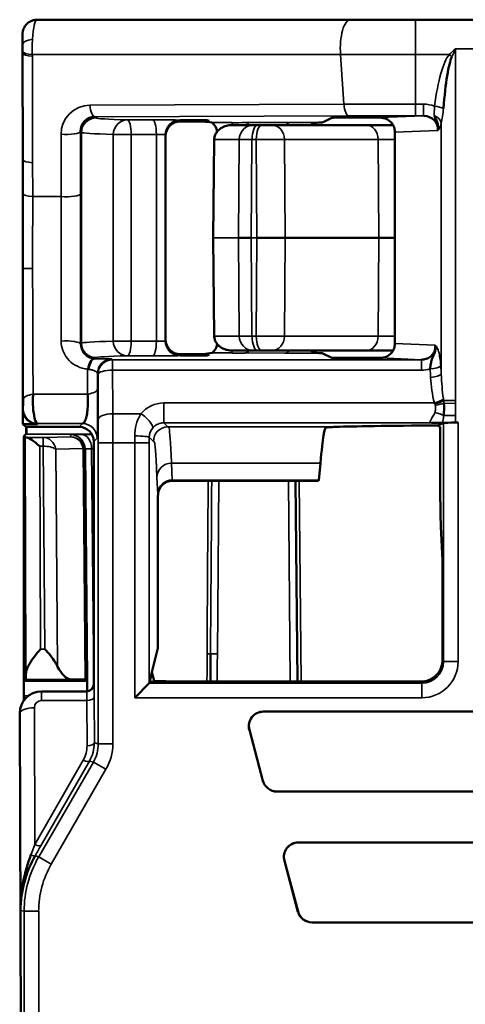
# Model space of a CAD drawing. Units: millimetres. Extents: x 86 to 192, y 70 to 150.
# Drawn here: x 99 to 105, y 136 to 150 of the extents above; entities that cross this region are included whole.
import ezdxf

# ---------------------------------------------------------------- set-up
doc = ezdxf.new("R2010")
doc.units = ezdxf.units.MM
doc.layers.add('MD_可視', color=7, linetype='Continuous', lineweight=50)
doc.layers.add('MD_狭い可視', color=7, linetype='Continuous', lineweight=35)

# ---------------------------------------------------------------- blocks, each defined once
blk = doc.blocks.new('CustomObjectsInViewport5_0')
at = {"layer": 'MD_可視', "extrusion": (3e-16, -1, -2e-16)}
for p, q in [((103.596, 149.574), (99.286, 149.574)), ((104.495, 149.574), (105.517, 149.574)), ((99.085, 149.361), (99.085, 149.239)), ((99.085, 149.111), (99.089, 147.645)), ((101.255, 148.193), (101.423, 148.193)), ((101.255, 148.174), (101.423, 148.174)), ((101.623, 148.192), (101.655, 148.184)), ((101.623, 148.176), (101.655, 148.184)), ((103.211, 148.159), (103.165, 148.159)), ((103.211, 148.159), (103.24, 148.174)), ((103.24, 148.174), (103.267, 148.187)), ((103.267, 148.187), (103.342, 148.225)), ((103.542, 148.227), (104.006, 148.227)), ((101.97, 148.124), (102.264, 148.124)), ((102.323, 148.124), (102.264, 148.124)), ((102.323, 148.124), (102.381, 148.124)), ((102.511, 148.124), (102.381, 148.124)), ((102.511, 148.124), (103.819, 148.124)), ((103.819, 148.124), (104.185, 148.124)), ((104.21, 145.121), (104.21, 148.027)), ((104.8, 148.124), (104.801, 148.124)), ((101.055, 147.974), (101.055, 147.993)), ((101.055, 147.974), (101.055, 145.174)), ((101.707, 146.574), (101.724, 147.926)), ((101.707, 146.574), (101.724, 145.222)), ((101.709, 146.574), (101.707, 146.574)), ((102.233, 146.574), (102.058, 146.574)), ((103.988, 146.574), (102.699, 146.574)), ((104.21, 146.574), (103.988, 146.574)), ((99.091, 146.153), (99.091, 144.213)), ((101.055, 145.154), (101.055, 145.174)), ((101.255, 144.974), (101.423, 144.974)), ((101.255, 144.954), (101.423, 144.954)), ((101.623, 144.972), (101.655, 144.964)), ((101.623, 144.956), (101.655, 144.964)), ((102.264, 145.024), (101.97, 145.024)), ((102.264, 145.024), (102.323, 145.024)), ((102.381, 145.024), (102.323, 145.024)), ((102.381, 145.024), (102.511, 145.024)), ((103.819, 145.024), (102.511, 145.024)), ((103.165, 144.988), (103.211, 144.988)), ((103.211, 144.988), (103.342, 144.923)), ((103.542, 144.921), (104.006, 144.921)), ((104.185, 145.024), (103.819, 145.024)), ((104.765, 145.024), (104.763, 145.024)), ((104.695, 144.774), (104.695, 144.774)), ((99.091, 144.213), (99.091, 144.013)), ((99.291, 144.013), (99.091, 144.013)), ((99.13, 143.974), (99.091, 144.013)), ((99.13, 143.974), (99.33, 143.974)), ((99.135, 143.974), (99.135, 143.878)), ((99.33, 143.974), (99.866, 143.974)), ((104.808, 143.994), (104.81, 143.995)), ((104.81, 143.995), (104.879, 144.03)), ((104.831, 143.975), (104.811, 143.985)), ((105.079, 144.032), (105.044, 144.032)), ((99.104, 143.847), (99.13, 143.872)), ((99.121, 143.83), (99.104, 143.847)), ((99.104, 140.276), (99.104, 143.847)), ((99.135, 143.878), (99.13, 143.872)), ((99.135, 143.878), (99.141, 143.872)), ((104.833, 143.351), (104.833, 143.875)), ((100.066, 143.774), (100.066, 140.436)), ((99.948, 143.669), (99.949, 143.637)), ((99.949, 143.637), (99.976, 140.497)), ((103.162, 143.243), (103.185, 143.474)), ((101.15, 143.232), (103.158, 143.232)), ((102.844, 143.232), (102.868, 140.47)), ((103.158, 143.232), (103.161, 143.235)), ((100.95, 140.93), (100.95, 143.032)), ((104.864, 142.143), (104.842, 142.6)), ((104.866, 140.774), (104.866, 141.955)), ((100.95, 140.93), (100.867, 140.598)), ((100.867, 140.598), (100.836, 140.474)), ((100.867, 140.598), (100.896, 140.481)), ((99.106, 140.476), (99.131, 140.501)), ((99.949, 140.498), (99.753, 140.501)), ((99.976, 140.476), (99.976, 140.497)), ((99.976, 140.476), (99.977, 140.337)), ((100.83, 140.447), (100.63, 140.248)), ((100.83, 140.448), (100.836, 140.47)), ((104.568, 140.47), (101.096, 140.47)), ((99.358, 140.336), (99.346, 140.336)), ((99.966, 140.336), (99.358, 140.336)), ((99.104, 140.276), (99.104, 140.212)), ((99.104, 140.207), (99.104, 140.205)), ((99.047, 140.035), (99.047, 140.025)), ((99.047, 140.025), (99.071, 133.711)), ((102.4, 140.058), (113.533, 140.058)), ((113.533, 140.057), (102.4, 140.057)), ((102.207, 139.807), (102.395, 139.107)), ((102.394, 139.106), (102.207, 139.806)), ((102.587, 138.959), (113.345, 138.959)), ((113.345, 138.958), (102.587, 138.958)), ((102.882, 138.258), (113.05, 138.258)), ((113.05, 138.257), (102.882, 138.257)), ((102.876, 137.306), (102.689, 138.006)), ((102.69, 138.007), (102.877, 137.307)), ((99.066, 137.497), (99.066, 137.495)), ((103.07, 137.159), (112.863, 137.159)), ((112.863, 137.158), (103.07, 137.158))]:
    blk.add_line(p, q, dxfattribs=at)
at = {"layer": 'MD_可視'}
for centre, radius, start, end in [((101.255, 147.993), 0.2, 90.0001, 180.0036), ((103.165, 147.959), 0.2, 90.0024, 124.6834), ((101.255, 145.154), 0.2, 179.9964, 269.9999), ((103.165, 145.188), 0.2, 235.3166, 269.9976), ((102.4, 139.858), 0.199, 90, 195), ((102.587, 139.158), 0.199, 195, 270), ((102.882, 138.058), 0.199, 90, 195), ((103.07, 137.358), 0.199, 195, 270)]:
    blk.add_arc(centre, radius, start, end, dxfattribs=at)
at = {"layer": 'MD_可視', "extrusion": (0, 0, -1)}
for centre, start, end in [((-101.255, 147.974), 359.9965, 89.9999), ((-101.255, 145.174), 270.0001, 0.0035), ((-102.4, 139.858), 345, 90), ((-102.587, 139.158), 270, 345), ((-102.882, 138.058), 345, 90), ((-103.07, 137.358), 270, 345)]:
    blk.add_arc(centre, 0.2, start, end, dxfattribs=at)
at = {"layer": 'MD_可視'}
for centre, major_axis, ratio, start_param, end_param in [((99.285, 149.362), (-0.2, 0), 0.946192, 6.25955, 6.280394), ((99.09, 149.239), (0, -0.501), 0.008727, -1.570634, -1.310812), ((105.044, 147.382), (0, 1.737), 0.115112, 0.249427, 0.976599), ((100.082, 148.038), (0.023, 0.2), 0.989683, 0.11845, 1.689171), ((101.423, 148.176), (-0.2, 0), 0.008727, 1.570796, 3.106686), ((106.457, 148.127), (-2.46, 0.1), 0.003374, 6.182285, 6.200087), ((104.588, 148.05), (-0.196, -0.097), 0.897591, 2.639952, 4.208922), ((99.335, 144.774), (0.2, 0), 0.999962, 2.133633, 2.13387), ((101.423, 144.956), (-0.2, 0), 0.008727, 1.570796, 3.106686), ((106.457, 145.021), (-2.46, -0.1), 0.003374, 0.083098, 0.1009), ((99.291, 144.213), (0.141, 0.141), 0.999924, 2.356233, 3.926953), ((107.966, 143.964), (4.7, 0), 0.008727, 2.307568, 2.901527), ((105.044, 144.03), (-0.2, 0), 0.008727, -1.570796, -0.467628), ((99.321, 143.83), (-0.2, 0), 0.009516, 0.009516, 0.411635), ((104.847, 143.351), (0, 0.8), 0.017455, 1.570796, 2.792527), ((101.15, 143.032), (0.089, -0.179), 0.99981, 2.678052, 4.248696), ((99.131, 140.801), (0, -0.3), 0.008727, 0.008727, 0.746948), ((99.684, 140.801), (0.095, -0.296), 0.495432, -1.290497, -0.165429), ((99.776, 140.497), (-0.2, 0), 0.009445, 3.141675, 3.665274), ((104.568, 140.771), (0.134, -0.269), 0.999239, 5.819964, 6.541372), ((99.347, 140.035), (-0.117, 0.278), 0.994712, 5.886365, 7.457085)]:
    blk.add_ellipse(centre, major_axis=major_axis, ratio=ratio, start_param=start_param, end_param=end_param, dxfattribs=at)
at = {"layer": 'MD_可視', "extrusion": (0, 2e-16, -1)}
for centre, major_axis, ratio, start_param, end_param in [((101.423, 148.192), (0.2, 0), 0.008727, -1.570796, -0.034907), ((101.855, 148.084), (-0.447, 0.09), 0.096118, 0.87644, 1.182321), ((102.427, 146.574), (0.3, 0), 0.000143, 4.305789, 5.850973), ((101.423, 144.972), (0.2, 0), 0.008727, -1.570796, -0.034907), ((101.855, 145.064), (0.447, 0.09), 0.096118, 1.959272, 2.265153), ((105.079, 144.03), (-0.2, 0), 0.008727, 0.017453, 1.570796), ((100.63, 140.448), (0.2, 0), 0.034921, 0.008727, 0.034907), ((101.096, 140.481), (0.2, 0), 0.034921, 1.570796, 3.132866)]:
    blk.add_ellipse(centre, major_axis=major_axis, ratio=ratio, start_param=start_param, end_param=end_param, dxfattribs=at)
at = {"layer": 'MD_可視', "extrusion": (3.2e-15, 0, -1)}
blk.add_ellipse((99.051, 146.325), major_axis=(-0.001, 5.092), ratio=0.007687, start_param=1.308499, end_param=1.604464, dxfattribs=at)
at = {"layer": 'MD_可視', "extrusion": (0, 0, -1)}
for centre, major_axis, ratio, start_param, end_param in [((99.141, 144.072), (0, -0.2), 0.008727, 0.01171, 1.057115), ((99.866, 143.774), (0.141, 0.141), 0.999924, 5.497825, 7.068545), ((104.831, 143.875), (0, -0.1), 0.017455, 3.150319, 4.712389), ((103.161, 143.735), (0, -0.5), 0.017455, -0.174533, -0.017453), ((104.863, 141.955), (0, -0.2), 0.017455, 3.490659, 4.712389), ((99.106, 140.276), (0, 0.2), 0.008727, -1.570796, -0.008727), ((99.966, 140.436), (-0.0707, 0.0707), 0.999924, 2.356233, 3.926953)]:
    blk.add_ellipse(centre, major_axis=major_axis, ratio=ratio, start_param=start_param, end_param=end_param, dxfattribs=at)
at = {"layer": 'MD_可視', "extrusion": (-1e-16, -1e-16, -1)}
blk.add_ellipse((99.322, 143.629), major_axis=(-0.197, 0.196), ratio=0.203451, start_param=0.210163, end_param=1.370807, dxfattribs=at)
at = {"layer": 'MD_可視'}
for points, knots in [([(99.085, 149.366), (99.085, 149.371), (99.086, 149.374), (99.086, 149.382), (99.086, 149.385), (99.087, 149.393), (99.087, 149.395), (99.088, 149.401), (99.088, 149.405), (99.09, 149.412), (99.091, 149.417), (99.094, 149.431), (99.097, 149.44), (99.108, 149.465), (99.116, 149.481), (99.14, 149.511), (99.156, 149.526), (99.191, 149.55), (99.21, 149.559), (99.247, 149.57), (99.265, 149.573), (99.282, 149.573)], [0, 0, 0, 0, 0.00332307, 0.00332307, 0.00564988, 0.00564988, 0.00663401, 0.00663401, 0.00766804, 0.00766804, 0.0091416, 0.0091416, 0.01201026, 0.01201026, 0.0172317, 0.0172317, 0.02355286, 0.02355286, 0.02996626, 0.02996626, 0.03511737, 0.03511737, 0.03511737, 0.03511737]), ([(101.694, 148.158), (101.695, 148.157), (101.699, 148.155), (101.712, 148.143), (101.72, 148.134), (101.735, 148.114), (101.744, 148.1), (101.757, 148.069), (101.762, 148.052), (101.764, 148.035)], [0.0570162, 0.0570162, 0.0570162, 0.0570162, 0.06261126, 0.06261126, 0.06855474, 0.06855474, 0.07463567, 0.07463567, 0.08037005, 0.08037005, 0.08037005, 0.08037005]), ([(104.21, 148.027), (104.21, 148.033), (104.21, 148.04), (104.208, 148.057), (104.206, 148.069), (104.198, 148.099), (104.188, 148.12), (104.166, 148.154), (104.151, 148.17), (104.116, 148.197), (104.097, 148.208), (104.064, 148.22), (104.046, 148.224), (104.026, 148.226), (104.019, 148.226), (104.013, 148.227), (104.011, 148.227), (104.01, 148.227)], [0.39839907, 0.39839907, 0.39839907, 0.39839907, 0.40020613, 0.40020613, 0.4033902, 0.4033902, 0.4093134, 0.4093134, 0.41544122, 0.41544122, 0.42156903, 0.42156903, 0.42603828, 0.42603828, 0.42769317, 0.42769317, 0.42826072, 0.42826072, 0.42826072, 0.42826072]), ([(104.801, 148.051), (104.801, 148.052), (104.802, 148.053), (104.802, 148.054), (104.803, 148.063), (104.804, 148.072), (104.804, 148.081), (104.804, 148.106), (104.801, 148.13), (104.795, 148.153), (104.786, 148.186), (104.765, 148.22), (104.755, 148.252)], [0, 0, 0, 0, 0.012209, 0.012209, 0.012209, 0.138765, 0.138765, 0.138765, 0.49953, 0.49953, 0.49953, 1, 1, 1, 1]), ([(101.724, 147.926), (101.725, 147.943), (101.728, 147.961), (101.738, 147.993), (101.745, 148.007), (101.762, 148.033), (101.773, 148.046), (101.798, 148.069), (101.813, 148.08), (101.849, 148.1), (101.87, 148.108), (101.917, 148.121), (101.944, 148.124), (101.97, 148.124)], [0, 0, 0, 0, 0.00524059, 0.00524059, 0.01008203, 0.01008203, 0.01537199, 0.01537199, 0.02178126, 0.02178126, 0.03052379, 0.03052379, 0.04131343, 0.04131343, 0.04131343, 0.04131343]), ([(101.97, 145.024), (101.948, 145.024), (101.926, 145.026), (101.882, 145.036), (101.861, 145.043), (101.819, 145.064), (101.798, 145.078), (101.77, 145.106), (101.761, 145.117), (101.746, 145.14), (101.739, 145.153), (101.728, 145.184), (101.725, 145.203), (101.724, 145.222)], [0, 0, 0, 0, 0.00908313, 0.00908313, 0.01784696, 0.01784696, 0.02680837, 0.02680837, 0.03124553, 0.03124553, 0.03569908, 0.03569908, 0.04130247, 0.04130247, 0.04130247, 0.04130247]), ([(101.764, 145.113), (101.762, 145.095), (101.757, 145.078), (101.744, 145.047), (101.735, 145.034), (101.72, 145.013), (101.712, 145.004), (101.699, 144.993), (101.695, 144.99), (101.694, 144.99)], [0.03361173, 0.03361173, 0.03361173, 0.03361173, 0.03934612, 0.03934612, 0.04542705, 0.04542705, 0.05137052, 0.05137052, 0.05696558, 0.05696558, 0.05696558, 0.05696558]), ([(104.01, 144.921), (104.011, 144.921), (104.013, 144.921), (104.019, 144.921), (104.026, 144.922), (104.046, 144.924), (104.064, 144.928), (104.097, 144.94), (104.116, 144.95), (104.151, 144.977), (104.166, 144.994), (104.188, 145.027), (104.198, 145.049), (104.206, 145.078), (104.208, 145.091), (104.21, 145.107), (104.21, 145.115), (104.21, 145.121)], [0.67678889, 0.67678889, 0.67678889, 0.67678889, 0.67735644, 0.67735644, 0.67901133, 0.67901133, 0.68348058, 0.68348058, 0.68960839, 0.68960839, 0.69573621, 0.69573621, 0.70165941, 0.70165941, 0.70484348, 0.70484348, 0.70665054, 0.70665054, 0.70665054, 0.70665054]), ([(104.574, 144.898), (104.596, 144.898), (104.618, 144.901), (104.64, 144.908), (104.66, 144.915), (104.68, 144.925), (104.697, 144.938), (104.714, 144.951), (104.728, 144.967), (104.739, 144.984), (104.75, 145.002), (104.758, 145.022), (104.762, 145.042), (104.766, 145.061), (104.767, 145.079), (104.765, 145.098)], [0, 0, 0, 0, 0.2085422, 0.2085422, 0.2085422, 0.4107987, 0.4107987, 0.4107987, 0.6091495, 0.6091495, 0.6091495, 0.814177, 0.814177, 0.814177, 1, 1, 1, 1]), ([(104.695, 144.772), (104.698, 144.796), (104.701, 144.82), (104.704, 144.841), (104.708, 144.863), (104.713, 144.884), (104.719, 144.902), (104.719, 144.903), (104.719, 144.904), (104.719, 144.905), (104.729, 144.931), (104.746, 144.959), (104.756, 144.986), (104.768, 145.022), (104.771, 145.058), (104.765, 145.098)], [0.000724, 0.000724, 0.000724, 0.000724, 0.1859084, 0.1859084, 0.1859084, 0.3777917, 0.3777917, 0.3777917, 0.3880207, 0.3880207, 0.3880207, 0.6572363, 0.6572363, 0.6572363, 1, 1, 1, 1]), ([(99.233, 144.422), (99.231, 144.406), (99.23, 144.389), (99.229, 144.371), (99.228, 144.339), (99.228, 144.306), (99.229, 144.275), (99.231, 144.241), (99.233, 144.208), (99.237, 144.179), (99.245, 144.116), (99.258, 144.066), (99.272, 144.039), (99.28, 144.026), (99.288, 144.019), (99.296, 144.018)], [0, 0, 0, 0, 0.091768, 0.091768, 0.091768, 0.259979, 0.259979, 0.259979, 0.437337, 0.437337, 0.437337, 0.813255, 0.813255, 0.813255, 1, 1, 1, 1]), ([(99.913, 144.02), (99.921, 144.021), (99.93, 144.027), (99.938, 144.04), (99.946, 144.053), (99.954, 144.072), (99.961, 144.096), (99.967, 144.119), (99.973, 144.148), (99.977, 144.18), (99.981, 144.21), (99.983, 144.243), (99.985, 144.277), (99.986, 144.309), (99.986, 144.342), (99.985, 144.373), (99.984, 144.391), (99.983, 144.408), (99.981, 144.425)], [0, 0, 0, 0, 0.202331, 0.202331, 0.202331, 0.401294, 0.401294, 0.401294, 0.587475, 0.587475, 0.587475, 0.756403, 0.756403, 0.756403, 0.913705, 0.913705, 0.913705, 1, 1, 1, 1]), ([(103.185, 143.474), (103.203, 143.655), (103.215, 143.779), (103.239, 143.943), (103.248, 143.955), (103.267, 143.965)], [0, 0, 0, 0, 0.3123389, 0.3123389, 0.6894578, 0.6894578, 0.6894578, 0.6894578]), ([(103.267, 143.965), (103.27, 143.966), (103.283, 143.968), (103.327, 143.971), (103.359, 143.972), (103.401, 143.974)], [0.000001, 0.000001, 0.000001, 0.000001, 0.0523293, 0.0523293, 0.1046567, 0.1046567, 0.1046567, 0.1046567]), ([(104.866, 144.031), (104.853, 144.031), (104.837, 144.03), (104.819, 144.03), (104.813, 144.03), (104.806, 144.03), (104.799, 144.029), (104.767, 144.028), (104.734, 144.029), (104.719, 144.029), (104.719, 144.029), (104.719, 144.029), (104.719, 144.029)], [0.0001639, 0.0001639, 0.0001639, 0.0001639, 0.3170595, 0.3170595, 0.3170595, 0.4323096, 0.4323096, 0.4323096, 0.9879391, 0.9879391, 0.9879391, 0.9999997, 0.9999997, 0.9999997, 0.9999997]), ([(104.81, 143.995), (104.81, 143.992), (104.81, 143.989), (104.81, 143.986), (104.81, 143.985), (104.811, 143.985)], [-0.005912107, -0.005912107, -0.005912107, -0.005912107, -0.002983107, -0.002983107, -0.000000187, -0.000000187, -0.000000187, -0.000000187]), ([(99.332, 140.918), (99.307, 140.889), (99.279, 140.856), (99.227, 140.786), (99.202, 140.75), (99.169, 140.693), (99.156, 140.668), (99.139, 140.621), (99.133, 140.599), (99.133, 140.581)], [0, 0, 0, 0, 0.01213505, 0.01213505, 0.0242701, 0.0242701, 0.03250275, 0.03250275, 0.04056501, 0.04056501, 0.04056501, 0.04056501]), ([(99.395, 140.918), (99.418, 140.892), (99.445, 140.861), (99.494, 140.796), (99.518, 140.763), (99.549, 140.713), (99.56, 140.694), (99.569, 140.674)], [0, 0, 0, 0, 0.01130368, 0.01130368, 0.02260736, 0.02260736, 0.02920757, 0.02920757, 0.02920757, 0.02920757]), ([(101.673, 140.852), (101.673, 140.819), (101.673, 140.785), (101.673, 140.752), (101.672, 140.658), (101.671, 140.564), (101.671, 140.47)], [0, 0, 0, 0, 0.00945366, 0.00945366, 0.00945366, 0.03609198, 0.03609198, 0.03609198, 0.03609198]), ([(104.866, 140.774), (104.866, 140.763), (104.866, 140.757), (104.865, 140.74), (104.864, 140.731), (104.859, 140.704), (104.855, 140.685), (104.835, 140.63), (104.814, 140.594), (104.778, 140.556), (104.772, 140.551), (104.766, 140.545)], [0.13332126, 0.13332126, 0.13332126, 0.13332126, 0.13668155, 0.13668155, 0.14004183, 0.14004183, 0.14676241, 0.14676241, 0.16020355, 0.16020355, 0.16249052, 0.16249052, 0.16249052, 0.16249052]), ([(99.059, 137.324), (99.059, 137.456), (99.072, 137.588), (99.096, 137.716), (99.12, 137.844), (99.155, 137.97), (99.201, 138.087)], [0, 0, 0, 0, 0.501683, 0.501683, 0.501683, 1, 1, 1, 1]), ([(99.26, 138.074), (99.196, 137.963), (99.145, 137.839), (99.111, 137.713), (99.078, 137.589), (99.06, 137.46), (99.059, 137.333), (99.059, 137.33), (99.059, 137.327), (99.059, 137.324)], [0, 0, 0, 0, 0.501474, 0.501474, 0.501474, 0.989299, 0.989299, 0.989299, 1, 1, 1, 1])]:
    blk.add_open_spline(points, degree=3, knots=knots, dxfattribs=at)
for points in [[(103.596, 149.574), (103.882, 149.574), (104.191, 149.574), (104.495, 149.574)], [(99.085, 149.361), (99.085, 149.362), (99.085, 149.362), (99.085, 149.362)], [(103.342, 148.225), (103.344, 148.226), (103.434, 148.227), (103.542, 148.227)], [(99.229, 144.941), (99.229, 144.941), (99.229, 144.941), (99.229, 144.941)], [(103.342, 144.923), (103.344, 144.922), (103.434, 144.921), (103.542, 144.921)], [(104.884, 144.302), (104.889, 144.244), (104.888, 144.185), (104.882, 144.128)]]:
    blk.add_open_spline(points, degree=3, dxfattribs=at)
at = {"layer": 'MD_狭い可視', "extrusion": (3e-16, -1, -2e-16)}
for p, q in [((104.495, 149.095), (104.495, 149.574)), ((99.088, 149.239), (99.085, 149.239)), ((99.088, 149.111), (99.085, 149.111)), ((99.088, 149.111), (99.088, 149.134)), ((99.092, 147.645), (99.088, 149.111)), ((99.221, 149.095), (99.221, 149.072)), ((103.462, 149.095), (99.221, 149.095)), ((103.509, 148.41), (103.462, 149.095)), ((104.495, 149.095), (104.495, 148.412)), ((104.495, 149.095), (104.958, 149.095)), ((105.044, 149.174), (105.044, 144.336)), ((105.044, 149.174), (105.518, 149.174)), ((99.221, 149.072), (99.225, 147.607)), ((100.014, 148.399), (103.509, 148.41)), ((104.495, 148.412), (104.495, 148.251)), ((104.495, 148.412), (104.606, 148.412)), ((104.606, 148.412), (104.606, 148.251)), ((103.577, 148.25), (100.081, 148.239)), ((100.081, 148.239), (100.097, 148.223)), ((100.528, 148.195), (100.874, 148.196)), ((101.423, 148.174), (101.423, 148.193)), ((101.623, 148.176), (101.623, 148.192)), ((101.694, 148.158), (101.973, 148.158)), ((101.973, 148.124), (101.973, 148.158)), ((102.147, 148.158), (102.69, 148.161)), ((104.006, 148.227), (104.606, 148.251)), ((104.606, 148.251), (104.495, 148.251)), ((104.849, 144.699), (104.849, 148.151)), ((99.897, 148.023), (99.883, 148.037)), ((99.883, 148.037), (99.885, 147.18)), ((99.897, 145.125), (99.897, 148.023)), ((104.801, 148.051), (104.21, 148.027)), ((99.618, 147.141), (99.616, 147.997)), ((100.335, 145.153), (100.335, 147.995)), ((100.583, 147.995), (100.335, 147.995)), ((100.928, 147.996), (100.583, 147.995)), ((100.583, 147.995), (100.583, 145.153)), ((100.928, 145.152), (100.928, 147.996)), ((101.726, 147.926), (101.709, 146.574)), ((102.069, 147.926), (101.726, 147.926)), ((102.058, 146.574), (102.069, 147.926)), ((102.243, 147.926), (102.233, 146.574)), ((102.302, 147.926), (102.243, 147.926)), ((102.308, 146.574), (102.302, 147.926)), ((103.979, 147.926), (102.693, 147.926)), ((102.693, 147.926), (102.699, 146.574)), ((104.21, 147.926), (103.979, 147.926)), ((103.988, 146.574), (103.979, 147.926)), ((99.092, 147.645), (99.089, 147.645)), ((99.618, 147.141), (99.226, 147.141)), ((102.058, 146.574), (101.709, 146.574)), ((101.709, 146.574), (101.726, 145.222)), ((102.069, 145.222), (102.058, 146.574)), ((102.308, 146.574), (102.233, 146.574)), ((102.233, 146.574), (102.243, 145.222)), ((102.302, 145.222), (102.308, 146.574)), ((102.699, 146.574), (102.693, 145.222)), ((103.979, 145.222), (103.988, 146.574)), ((99.094, 146.153), (99.091, 146.153)), ((99.094, 146.153), (99.225, 146.153)), ((101.726, 145.222), (102.069, 145.222)), ((102.243, 145.222), (102.302, 145.222)), ((102.693, 145.222), (103.979, 145.222)), ((103.979, 145.222), (104.21, 145.222)), ((99.885, 145.113), (99.897, 145.125)), ((100.335, 145.153), (100.583, 145.153)), ((100.583, 145.153), (100.928, 145.152)), ((104.21, 145.121), (104.765, 145.098)), ((100.097, 144.925), (100.082, 144.91)), ((100.316, 144.907), (100.326, 144.898)), ((100.326, 144.898), (100.326, 144.754)), ((100.326, 144.898), (104.574, 144.898)), ((100.874, 144.952), (100.528, 144.953)), ((101.423, 144.974), (101.423, 144.954)), ((101.623, 144.972), (101.623, 144.956)), ((101.973, 144.99), (101.694, 144.99)), ((101.973, 144.99), (101.973, 145.024)), ((102.69, 144.986), (102.147, 144.99)), ((104.574, 144.898), (104.006, 144.921)), ((104.574, 144.898), (104.574, 144.754)), ((99.231, 144.676), (99.23, 144.676)), ((100.126, 144.698), (100.116, 144.707)), ((104.574, 144.754), (100.326, 144.754)), ((104.863, 144.476), (104.863, 144.476)), ((101.031, 144.303), (104.753, 144.303)), ((101.031, 144.029), (101.031, 144.303)), ((104.881, 144.336), (105.044, 144.336)), ((104.884, 144.302), (105.044, 144.297)), ((99.091, 144.213), (99.096, 144.218)), ((100.328, 144.155), (100.715, 144.155)), ((104.882, 144.128), (105.044, 144.128)), ((105.044, 144.128), (105.044, 144.032)), ((99.296, 144.018), (99.291, 144.013)), ((99.866, 143.974), (99.913, 144.02)), ((101.031, 144.029), (101.086, 143.974)), ((104.719, 144.029), (101.031, 144.029)), ((101.086, 143.974), (103.401, 143.974)), ((104.879, 140.748), (104.879, 144.03)), ((105.079, 144.032), (105.079, 140.748)), ((99.133, 140.581), (99.121, 143.83)), ((100.04, 143.872), (99.13, 143.872)), ((99.13, 143.872), (99.141, 143.872)), ((99.138, 143.829), (99.37, 143.829)), ((99.37, 143.829), (99.749, 143.835)), ((99.37, 143.707), (99.37, 143.829)), ((99.749, 143.835), (99.748, 143.867)), ((99.895, 143.87), (100.041, 143.871)), ((100.113, 143.82), (100.066, 143.774)), ((100.886, 143.774), (100.83, 143.83)), ((99.322, 143.707), (99.332, 140.918)), ((99.37, 143.707), (99.322, 143.707)), ((99.395, 140.918), (99.37, 143.707)), ((100.128, 139.614), (100.128, 143.755)), ((100.128, 143.755), (100.328, 143.755)), ((100.328, 143.755), (100.328, 139.614)), ((100.63, 143.755), (100.328, 143.755)), ((100.83, 143.755), (100.63, 143.755)), ((100.63, 140.248), (100.63, 143.755)), ((100.83, 143.755), (100.83, 140.448)), ((99.921, 143.676), (99.543, 143.669)), ((99.543, 143.669), (99.569, 140.674)), ((99.949, 140.498), (99.921, 143.676)), ((100.066, 143.672), (100.036, 143.672)), ((100.036, 143.672), (100.065, 140.419)), ((101.136, 143.474), (101.147, 143.243)), ((101.136, 143.474), (103.185, 143.474)), ((100.947, 143.046), (100.936, 143.277)), ((101.147, 143.243), (103.162, 143.243)), ((101.148, 143.235), (101.15, 143.232)), ((103.161, 143.235), (101.148, 143.235)), ((101.788, 143.232), (101.767, 140.851)), ((102.768, 140.47), (102.744, 143.232)), ((102.894, 143.232), (102.918, 140.47)), ((100.95, 143.032), (100.948, 143.035)), ((99.332, 140.918), (99.395, 140.918)), ((101.767, 140.851), (101.673, 140.852)), ((104.866, 140.774), (104.879, 140.748)), ((104.879, 140.748), (105.079, 140.748)), ((99.106, 140.476), (99.976, 140.476)), ((99.753, 140.501), (99.131, 140.501)), ((100.066, 140.436), (100.069, 140.434)), ((100.83, 140.447), (104.579, 140.447)), ((100.836, 140.474), (101.096, 140.474)), ((104.579, 140.447), (104.568, 140.47)), ((104.579, 140.447), (104.579, 140.248)), ((99.346, 140.336), (99.349, 140.334)), ((99.349, 140.334), (99.969, 140.334)), ((99.349, 140.212), (99.349, 140.334)), ((99.969, 140.334), (99.966, 140.336)), ((99.166, 140.276), (99.104, 140.276)), ((99.173, 140.276), (99.172, 140.276)), ((99.971, 140.212), (99.349, 140.212)), ((99.974, 139.589), (99.971, 140.212)), ((100.071, 140.251), (100.074, 139.628)), ((104.579, 140.248), (100.63, 140.248)), ((99.049, 140.033), (99.047, 140.035)), ((99.059, 137.324), (99.049, 140.033)), ((99.249, 140.111), (99.256, 138.23)), ((102.4, 140.058), (102.4, 140.057)), ((102.207, 139.806), (102.207, 139.807)), ((100.074, 139.628), (100.128, 139.614)), ((100.072, 139.586), (100.072, 139.586)), ((100.128, 139.614), (100.328, 139.614)), ((99.256, 138.23), (99.921, 139.389)), ((99.309, 138.061), (100.061, 139.364)), ((100.007, 139.378), (99.343, 138.219)), ((100.061, 139.364), (100.007, 139.378)), ((100.061, 139.364), (100.234, 139.264)), ((100.234, 139.264), (99.482, 137.961)), ((102.394, 139.106), (102.395, 139.107)), ((102.587, 138.958), (102.587, 138.959)), ((102.882, 138.258), (102.882, 138.257)), ((99.26, 138.074), (99.309, 138.061)), ((99.309, 138.061), (99.482, 137.961)), ((102.689, 138.006), (102.69, 138.007)), ((99.267, 137.983), (99.267, 137.983)), ((99.069, 137.523), (99.069, 137.524)), ((99.108, 137.311), (99.059, 137.324)), ((99.108, 131.915), (99.108, 137.311)), ((99.108, 137.311), (99.308, 137.311)), ((99.308, 137.311), (99.308, 131.915)), ((102.876, 137.306), (102.877, 137.307)), ((103.07, 137.158), (103.07, 137.159))]:
    blk.add_line(p, q, dxfattribs=at)
at = {"layer": 'MD_狭い可視'}
for centre, major_axis, ratio, start_param, end_param in [((99.286, 149.174), (0, 0.4), 0.166352, 0, 1.237649), ((99.086, 149.174), (0, -0.2), 0.009317, 1.903943, 3.499385), ((99.288, 149.239), (-0.2, -0.001), 0.346534, 5.040398, 6.273882), ((99.087, 149.173), (0, -0.191), 0.002213, 1.361809, 1.923519), ((99.285, 149.174), (0, -0.394), 0.167027, 4.373567, 4.913758), ((105.077, 149.159), (-0.475, -1.041), 0.031136, 4.712007, 4.81648), ((100.097, 148.023), (-0.141, -0.141), 0.999924, 3.927029, 5.497749), ((113.096, 148.224), (13, 0), 0.008727, 3.150319, 3.400224), ((100.528, 147.995), (0, -0.2), 0.2706, 1.570133, 3.132528), ((100.874, 147.996), (0, -0.2), 0.2706, 1.570133, 3.132528), ((101.973, 148.16), (-0.3, 0), 0.008727, 1.570796, 2.190388), ((102.147, 147.958), (0.001, -0.2), 0.580695, 2.543722, 3.130873), ((102.69, 147.961), (0.001, -0.2), 0.580695, 2.514157, 3.130873), ((104.495, 148.228), (-2.681, 0), 0.008727, -1.570796, -1.221129), ((99.683, 148.037), (-0.2, 0), 0.208977, 1.228499, 3.132669), ((102.511, 147.924), (0, -0.2), 0.907638, 1.579523, 3.141593), ((103.819, 147.924), (0, -0.2), 0.795473, 1.579523, 3.141593), ((100.955, 147.993), (0.1, 0), 0.026181, 0, 1.844813), ((102.362, 147.924), (-0.3, 0.002), 0.004154, 5.119084, 6.072782), ((98.399, 138.136), (-0.344, -17.47), 0.034542, 2.115618, 2.147073), ((99.067, 146.25), (0.001, -4.676), 0.005673, 1.550105, 1.770921), ((99.269, 146.071), (-0.001, 5.55), 0.007903, 1.376865, 1.555993), ((99.342, 146.153), (0, -5), 0.02337, -1.570796, -1.21731), ((101.97, 145.224), (-0.243, 0), 0.822463, 0.008727, 1.570796), ((102.362, 145.224), (0.3, 0.002), 0.004154, 3.351996, 4.305694), ((102.264, 145.224), (0, -0.2), 0.977948, -1.56207, 0), ((102.323, 145.224), (0, -0.2), 0.395546, -1.56207, 0), ((102.381, 145.224), (0, -0.2), 0.395546, -1.56207, 0), ((100.528, 145.153), (0, -0.2), 0.2706, 0.009065, 1.57146), ((100.874, 145.152), (0, -0.2), 0.2706, 0.009065, 1.57146), ((100.955, 145.154), (0.1, 0), 0.026181, 4.438372, 6.283185), ((100.024, 145.04), (0.159, -0.082), 0.633764, -1.006914, -0.897637), ((113.096, 144.924), (13, 0), 0.008727, 2.882961, 3.132866), ((101.973, 144.987), (-0.3, 0), 0.008727, 4.092797, 4.712389), ((102.147, 145.19), (-0.001, -0.2), 0.580695, 0.010719, 0.59787), ((102.69, 145.186), (-0.001, -0.2), 0.580695, 0.010719, 0.627435), ((99.959, 146.153), (0, 5), 0.004737, 4.359379, 4.431552), ((105.839, 146.153), (0, 4.85), 0.213967, 1.850815, 1.875376), ((100.159, 146.153), (0, -4.8), 0.009317, -1.264746, -1.217786), ((100.326, 144.698), (-0.2, -0.001), 0.279906, 4.711677, 6.274095), ((100.369, 146.153), (0, 5), 0.009076, 1.854493, 1.981934), ((662.411, 146.153), (-1668.669, -5), 0.000028, 1.226535, 1.227011), ((104.292, 144.312), (0.475, -0.137), 0.553901, 0.407267, 0.449906), ((99.296, 144.218), (0.141, -0.141), 0.999924, -2.356156, -0.785436), ((100.328, 144.075), (-0.2, -0.001), 0.39965, 4.710868, 6.273665), ((104.76, 144.128), (0.147, -0.032), 0.282511, 0.654278, 1.631934), ((100.121, 143.755), (0, 0.8), 0.008727, -1.570796, -1.159658), ((101.086, 143.774), (-0.141, -0.141), 0.999924, 3.927029, 5.497749), ((99.37, 143.629), (0.003, -0.2), 0.883372, 1.760599, 3.122972), ((99.749, 143.635), (0.003, -0.2), 0.883372, 1.760599, 3.122972), ((99.749, 143.635), (-0.2, -0.002), 0.999962, 3.141593, 4.703663), ((100.837, 143.755), (0, 0.8), 0.008727, 1.477418, 1.570796), ((99.37, 143.629), (-0.2, -0.002), 0.390719, 3.665191, 4.708979), ((99.749, 143.635), (-0.2, -0.002), 0.390719, 3.141593, 3.665191), ((100.248, 143.667), (-0.3, 0.002), 0.016952, -0.78512, 0.000247), ((101.136, 143.277), (-0.2, -0.01), 0.984771, 4.663689, 6.23297), ((101.147, 143.046), (-0.2, -0.01), 0.984771, 4.663689, 6.23297), ((101.148, 143.735), (0, 0.5), 0.012218, 2.96706, 3.124139), ((101.817, 146.582), (0.15, 17.188), 0.005818, 1.766973, 1.910701), ((101.626, 140.853), (0.05, -0.0003), 0.008726, 4.712438, 5.943344), ((104.579, 140.748), (0.134, -0.269), 0.998226, 5.819964, 7.390151), ((99.969, 140.134), (0, -0.2), 0.01309, 1.972222, 3.132866), ((99.349, 140.111), (-0.039, 0.0926), 0.994712, 5.886365, 7.457085), ((99.573, 139.589), (-0.246, 0.317), 0.99616, 3.530103, 4.053681), ((99.628, 139.614), (-0.483, 0.129), 0.999927, 2.879803, 3.403382), ((99.256, 138.274), (0.198, 0.522), 0.028777, 4.357294, 4.638814), ((99.173, 138.124), (0.0867, -0.0498), 0.205953, -1.12908, -0.008918), ((100.608, 137.311), (1.256, -0.336), 0.999959, 2.879803, 3.403382)]:
    blk.add_ellipse(centre, major_axis=major_axis, ratio=ratio, start_param=start_param, end_param=end_param, dxfattribs=at)
at = {"layer": 'MD_狭い可視', "extrusion": (0, 0, -1)}
for centre, major_axis, ratio, start_param, end_param in [((103.596, 149.174), (0, -0.4), 0.34202, 1.372011, 3.141593), ((99.288, 149.134), (0.2, 0), 0.208963, 1.913103, 3.132669), ((99.288, 149.112), (0.2, 0.001), 0.208664, 1.913286, 3.13267), ((105.044, 147.411), (0, 1.737), 0.201446, 5.306586, 6.033758), ((104.958, 149.065), (0.118, -0.093), 0.156072, 4.589586, 4.90724), ((100.015, 147.998), (-0.047, -0.398), 0.994822, 1.450113, 3.020833), ((100.081, 148.439), (0.001, -0.2), 0.342584, 0.009289, 1.3731), ((103.577, 148.45), (0.001, -0.2), 0.342584, 0.009289, 1.3731), ((104.588, 148.011), (-0.352, -0.22), 0.952152, 2.150724, 2.525757), ((104.754, 148.354), (0.149, -0.02), 0.195744, 4.685753, 5.675599), ((100.528, 147.995), (-0.007, -0.2), 0.966706, 1.538919, 3.107483), ((104.702, 148.151), (0.146, -0.036), 0.74927, 4.895696, 5.961745), ((101.97, 147.924), (0.243, 0), 0.822463, 3.150319, 4.712389), ((102.264, 147.924), (0, -0.2), 0.977948, 1.579523, 3.141593), ((102.323, 147.924), (0, -0.2), 0.395546, 1.579523, 3.141593), ((102.381, 147.924), (0, -0.2), 0.395546, 1.579523, 3.141593), ((101.824, 147.925), (0.1, -0.0013), 0.017617, 2.931171, 3.141602), ((99.292, 147.646), (0.2, 0.001), 0.208664, 1.913286, 3.13267), ((99.293, 147.18), (0.2, 0), 0.20918, 1.91297, 3.132669), ((99.638, 146.153), (0, 5), 0.004053, 4.510891, 4.911175), ((99.685, 147.18), (0.2, 0), 0.208977, 0.008924, 1.913094), ((99.837, 146.153), (0, -5.2), 0.009258, 4.513603, 4.913887), ((99.142, 146.153), (0, 5.2), 0.009317, 4.358902, 4.712389), ((101.824, 145.223), (-0.1, -0.0013), 0.017617, -0.000009, 0.210422), ((102.511, 145.224), (0, -0.2), 0.907638, -1.56207, 0), ((103.819, 145.224), (0, -0.2), 0.795473, -1.56207, 0), ((99.685, 145.113), (0.2, 0), 0.211776, 4.370276, 6.274256), ((100.097, 145.125), (0.141, -0.141), 0.999924, 0.785436, 2.356156), ((100.528, 145.153), (0.007, -0.2), 0.966706, 0.03411, 1.602674), ((100.048, 144.712), (-0.018, -0.199), 0.36373, 1.819348, 3.13144), ((100.082, 144.71), (-0.001, -0.2), 0.432572, 1.840006, 3.131914), ((100.316, 144.707), (-0.141, -0.141), 0.999924, 0.785436, 2.356156), ((100.326, 144.698), (-0.141, -0.141), 0.999924, 0.785436, 2.356156), ((99.987, 144.876), (0.0993, -0.0829), 0.780486, 0.892684, 1.040191), ((104.525, 145.278), (-0.2, 0.495), 0.862537, 3.213034, 3.477806), ((104.695, 144.813), (0.15, 0.009), 0.275891, 0.219437, 1.587771), ((105.692, 146.153), (0, -5), 0.207548, 1.266216, 1.290778), ((100.169, 146.153), (0, -5.2), 0.008727, 1.159658, 1.2871), ((104.702, 144.699), (0.15, 0.01), 0.299277, 0.221078, 1.590924), ((99.917, 144.494), (0.2, 0.001), 0.366039, 0.009377, 1.24534), ((99.297, 144.353), (0.2, 0.001), 0.366504, 3.150972, 4.386996), ((104.753, 144.358), (-0.145, -0.039), 0.359278, -2.504262, -1.475514), ((104.759, 144.336), (-0.146, -0.033), 0.299897, -2.490626, -1.502395), ((104.765, 144.305), (-0.149, -0.021), 0.216622, -2.476956, -1.54042), ((104.143, 145.432), (-0.722, 1.556), 0.347356, 2.498813, 2.533754), ((100.321, 143.755), (0, -1), 0.006981, 4.301251, 4.712389), ((100.715, 144.075), (0.157, -0.124), 0.324382, 4.463018, 6.270239), ((99.913, 143.82), (0.141, -0.141), 0.999924, 3.927029, 5.497749), ((99.748, 143.667), (0.2, 0.002), 0.999962, 4.721115, 6.283185), ((99.895, 143.67), (0.002, -0.2), 0.707131, 3.153935, 4.709834), ((100.637, 143.755), (0, -1), 0.006981, 1.570796, 1.664175), ((100.63, 143.83), (0.2, 0), 0.093243, 4.712313, 6.27442), ((101.148, 143.035), (-0.179, -0.089), 0.99981, 0.463693, 2.034337), ((101.817, 146.581), (0.15, 17.188), 0.008727, 4.372485, 4.516213), ((100.948, 143.735), (0, -0.7), 0.008727, 0.017453, 0.174533), ((104.579, 140.748), (0.224, -0.448), 0.999239, 5.176219, 6.746407), ((99.969, 140.434), (-0.0707, -0.0707), 0.999924, -2.356156, -0.785436), ((100.069, 140.134), (0, 0.3), 0.008727, 0.008727, 1.169371), ((99.349, 140.033), (-0.114, 0.278), 0.998268, 5.099663, 6.670384), ((99.971, 140.251), (0.1, 0.0004), 0.390729, 0.00948, 1.572244), ((99.249, 140.033), (0.2, 0.001), 0.390729, 3.151073, 4.713836), ((99.974, 139.628), (0.1, 0.0004), 0.390729, 0.00948, 1.572244), ((99.573, 139.628), (0.307, -0.396), 0.996928, -0.913181, -0.389603), ((99.628, 139.614), (-0.676, 0.181), 0.999959, 2.879803, 3.403382), ((99.921, 139.428), (0.0868, -0.0497), 0.345594, 0.0093, 1.375276), ((99.256, 138.269), (0.0868, -0.0497), 0.345594, 0.0093, 1.375276), ((100.608, 137.311), (1.449, -0.388), 0.99997, 2.879803, 3.403382)]:
    blk.add_ellipse(centre, major_axis=major_axis, ratio=ratio, start_param=start_param, end_param=end_param, dxfattribs=at)
at = {"layer": 'MD_狭い可視', "extrusion": (0, 2e-16, -1)}
for centre, major_axis, ratio, start_param, end_param in [((104.311, 149.095), (2.429, 0), 0.000076, 4.355586, 4.788289), ((104.66, 148.382), (3.281, -0.001), 0.009131, 4.354042, 4.662053), ((100.955, 148.193), (-0.3, 0), 0.008727, 1.29678, 3.135775), ((102.865, 148.159), (-0.3, 0), 0.008727, 0.951204, 3.138684), ((113.096, 148.024), (-13.2, 0), 0.008595, -0.258631, -0.008727), ((113.096, 145.124), (-13.2, 0), 0.008595, 0.008727, 0.258631), ((100.955, 144.954), (-0.3, 0), 0.008727, 3.14741, 4.986406), ((102.865, 144.988), (-0.3, 0), 0.008727, 3.144502, 5.331981), ((662.411, 145.853), (-1668.67, -5.3), 0.000029, 5.056217, 5.05661), ((100.248, 143.867), (0.5, 0), 0.008727, 3.141516, 3.926883)]:
    blk.add_ellipse(centre, major_axis=major_axis, ratio=ratio, start_param=start_param, end_param=end_param, dxfattribs=at)
at = {"layer": 'MD_狭い可視', "extrusion": (-3e-16, 4e-16, -1)}
blk.add_ellipse((105.077, 149.184), major_axis=(0.466, 0.423), ratio=0.022439, start_param=4.475375, end_param=4.663478, dxfattribs=at)
at = {"layer": 'MD_狭い可視', "extrusion": (1e-16, 0, -1)}
blk.add_ellipse((104.748, 144.27), major_axis=(-0.031, 0.391), ratio=0.356227, start_param=1.372667, end_param=1.430307, dxfattribs=at)
at = {"layer": 'MD_狭い可視', "extrusion": (7.4e-15, -4.2e-15, -1)}
blk.add_ellipse((99.342, 138.224), major_axis=(0.298, 0.52), ratio=0.004753, start_param=1.577572, end_param=1.859092, dxfattribs=at)
at = {"layer": 'MD_狭い可視'}
for points, knots in [([(104.755, 148.252), (104.749, 148.271), (104.75, 148.293), (104.752, 148.317), (104.753, 148.338), (104.755, 148.361), (104.754, 148.383)], [0.0000263, 0.0000263, 0.0000263, 0.0000263, 0.5341031, 0.5341031, 0.5341031, 1, 1, 1, 1]), ([(104.879, 148.354), (104.876, 148.317), (104.871, 148.281), (104.865, 148.246), (104.859, 148.213), (104.853, 148.181), (104.849, 148.151)], [0, 0, 0, 0, 0.511244, 0.511244, 0.511244, 1, 1, 1, 1]), ([(102.693, 147.926), (102.685, 147.926), (102.675, 147.926), (102.663, 147.926), (102.644, 147.926), (102.619, 147.926), (102.591, 147.926), (102.564, 147.926), (102.533, 147.926), (102.5, 147.926), (102.468, 147.926), (102.433, 147.926), (102.4, 147.926), (102.366, 147.926), (102.333, 147.926), (102.302, 147.926)], [0, 0, 0, 0, 0.12545, 0.12545, 0.12545, 0.34408, 0.34408, 0.34408, 0.562716, 0.562716, 0.562716, 0.78136, 0.78136, 0.78136, 1, 1, 1, 1]), ([(102.302, 145.222), (102.32, 145.222), (102.339, 145.222), (102.358, 145.222), (102.39, 145.222), (102.425, 145.222), (102.458, 145.221), (102.492, 145.221), (102.525, 145.221), (102.555, 145.221), (102.585, 145.221), (102.613, 145.222), (102.636, 145.222), (102.659, 145.222), (102.679, 145.222), (102.693, 145.222)], [0, 0, 0, 0, 0.12545, 0.12545, 0.12545, 0.34408, 0.34408, 0.34408, 0.562716, 0.562716, 0.562716, 0.78136, 0.78136, 0.78136, 1, 1, 1, 1]), ([(99.982, 144.767), (99.968, 144.769), (99.955, 144.771), (99.942, 144.773), (99.848, 144.791), (99.762, 144.842), (99.703, 144.915), (99.676, 144.947), (99.655, 144.985), (99.64, 145.025), (99.626, 145.065), (99.618, 145.109), (99.618, 145.153)], [0, 0, 0, 0, 0.068741, 0.068741, 0.068741, 0.565789, 0.565789, 0.565789, 0.783309, 0.783309, 0.783309, 1, 1, 1, 1]), ([(99.885, 145.113), (99.884, 145.063), (99.902, 145.021), (99.926, 144.989), (99.941, 144.97), (99.958, 144.954), (99.977, 144.942), (99.997, 144.929), (100.02, 144.919), (100.045, 144.914), (100.052, 144.913), (100.058, 144.912), (100.065, 144.911)], [0, 0, 0, 0, 0.426027, 0.426027, 0.426027, 0.672231, 0.672231, 0.672231, 0.932732, 0.932732, 0.932732, 1, 1, 1, 1]), ([(104.765, 145.098), (104.773, 145.09), (104.78, 145.081), (104.788, 145.069), (104.796, 145.055), (104.804, 145.037), (104.811, 145.012), (104.812, 145.011), (104.812, 145.01), (104.812, 145.009), (104.819, 144.986), (104.825, 144.957), (104.83, 144.925), (104.835, 144.891), (104.839, 144.853), (104.842, 144.813)], [0, 0, 0, 0, 0.226648, 0.226648, 0.226648, 0.4882589, 0.4882589, 0.4882589, 0.5001823, 0.5001823, 0.5001823, 0.7439538, 0.7439538, 0.7439538, 1, 1, 1, 1]), ([(100.116, 144.707), (100.116, 144.71), (100.116, 144.713), (100.114, 144.716), (100.111, 144.723), (100.104, 144.73), (100.094, 144.736), (100.084, 144.742), (100.071, 144.748), (100.055, 144.753), (100.039, 144.757), (100.02, 144.761), (99.999, 144.764)], [0, 0, 0, 0, 0.124763, 0.124763, 0.124763, 0.4344, 0.4344, 0.4344, 0.722649, 0.722649, 0.722649, 1, 1, 1, 1]), ([(100.117, 144.494), (100.117, 144.466), (100.117, 144.438), (100.117, 144.409), (100.117, 144.356), (100.117, 144.3), (100.117, 144.248), (100.117, 144.192), (100.117, 144.137), (100.117, 144.088), (100.116, 143.928), (100.114, 143.822), (100.113, 143.82)], [0, 0, 0, 0, 0.089629, 0.089629, 0.089629, 0.253906, 0.253906, 0.253906, 0.4282, 0.4282, 0.4282, 1, 1, 1, 1]), ([(99.096, 144.218), (99.096, 144.219), (99.096, 144.221), (99.096, 144.225), (99.096, 144.229), (99.096, 144.236), (99.096, 144.244), (99.097, 144.252), (99.097, 144.261), (99.097, 144.272), (99.097, 144.282), (99.097, 144.293), (99.097, 144.304), (99.097, 144.314), (99.097, 144.326), (99.097, 144.336), (99.097, 144.342), (99.097, 144.348), (99.097, 144.353)], [0, 0, 0, 0, 0.192486, 0.192486, 0.192486, 0.385353, 0.385353, 0.385353, 0.571661, 0.571661, 0.571661, 0.745912, 0.745912, 0.745912, 0.910149, 0.910149, 0.910149, 1, 1, 1, 1]), ([(104.76, 144.171), (104.765, 144.185), (104.768, 144.2), (104.77, 144.215), (104.77, 144.219), (104.77, 144.223), (104.77, 144.227), (104.77, 144.242), (104.768, 144.258), (104.765, 144.273)], [0, 0, 0, 0, 0.438016, 0.438016, 0.438016, 0.551166, 0.551166, 0.551166, 1, 1, 1, 1]), ([(105.044, 144.297), (105.043, 144.269), (105.042, 144.241), (105.042, 144.213), (105.043, 144.184), (105.044, 144.156), (105.044, 144.128)], [0, 0, 0, 0, 0.499791, 0.499791, 0.499791, 1, 1, 1, 1]), ([(100.63, 143.849), (100.63, 143.953), (100.657, 144.057), (100.707, 144.142), (100.71, 144.146), (100.712, 144.151), (100.715, 144.155)], [0, 0, 0, 0, 0.951895, 0.951895, 0.951895, 1, 1, 1, 1]), ([(104.719, 144.029), (104.703, 144.029), (104.695, 144.034), (104.695, 144.044), (104.695, 144.05), (104.698, 144.058), (104.703, 144.068), (104.709, 144.078), (104.717, 144.091), (104.725, 144.105), (104.727, 144.107), (104.728, 144.109), (104.729, 144.111), (104.74, 144.129), (104.752, 144.149), (104.76, 144.171)], [0.0000005, 0.0000005, 0.0000005, 0.0000005, 0.2966632, 0.2966632, 0.2966632, 0.4796326, 0.4796326, 0.4796326, 0.6937469, 0.6937469, 0.6937469, 0.7280125, 0.7280125, 0.7280125, 1, 1, 1, 1]), ([(104.882, 144.128), (104.882, 144.126), (104.882, 144.124), (104.881, 144.122), (104.877, 144.091), (104.872, 144.06), (104.866, 144.031)], [0, 0, 0, 0, 0.0548242, 0.0548242, 0.0548242, 0.9999997, 0.9999997, 0.9999997, 0.9999997]), ([(100.873, 143.952), (100.871, 143.951), (100.87, 143.949), (100.869, 143.947), (100.857, 143.931), (100.847, 143.913), (100.84, 143.893), (100.835, 143.877), (100.831, 143.86), (100.83, 143.842), (100.83, 143.838), (100.83, 143.834), (100.83, 143.83)], [0, 0, 0, 0, 0.05306, 0.05306, 0.05306, 0.542184, 0.542184, 0.542184, 0.918377, 0.918377, 0.918377, 1, 1, 1, 1]), ([(101.031, 144.029), (101.015, 144.029), (100.998, 144.027), (100.983, 144.023), (100.96, 144.017), (100.939, 144.008), (100.921, 143.996), (100.902, 143.984), (100.886, 143.968), (100.873, 143.952)], [0, 0, 0, 0, 0.250538, 0.250538, 0.250538, 0.614271, 0.614271, 0.614271, 1, 1, 1, 1]), ([(101.086, 143.974), (101.091, 143.969), (101.097, 143.967), (101.102, 143.954), (101.108, 143.941), (101.113, 143.893), (101.119, 143.799), (101.124, 143.705), (101.13, 143.587), (101.136, 143.474)], [0, 0, 0, 0, 0.317549, 0.317549, 0.317549, 0.659227, 0.659227, 0.659227, 1, 1, 1, 1]), ([(100.936, 143.277), (100.93, 143.39), (100.925, 143.512), (100.919, 143.604), (100.916, 143.646), (100.914, 143.682), (100.911, 143.707), (100.908, 143.735), (100.905, 143.751), (100.902, 143.759), (100.897, 143.775), (100.891, 143.769), (100.886, 143.774)], [0, 0, 0, 0, 0.341712, 0.341712, 0.341712, 0.500029, 0.500029, 0.500029, 0.681016, 0.681016, 0.681016, 1, 1, 1, 1]), ([(101.624, 140.47), (101.625, 140.589), (101.625, 140.708), (101.626, 140.836), (101.626, 140.843), (101.626, 140.852)], [-0.03571747, -0.03571747, -0.03571747, -0.03571747, 0, 0, 0.00260843, 0.00260843, 0.00260843, 0.00260843])]:
    blk.add_open_spline(points, degree=3, knots=knots, dxfattribs=at)
for points in [[(104.849, 148.151), (104.836, 148.098), (104.818, 148.069), (104.801, 148.051)], [(99.225, 147.607), (99.225, 147.451), (99.226, 147.296), (99.226, 147.141)], [(100.082, 144.91), (100.223, 144.91), (100.315, 144.908), (100.316, 144.907)], [(104.753, 144.303), (104.724, 144.416), (104.71, 144.534), (104.702, 144.654)], [(104.849, 144.699), (104.853, 144.584), (104.861, 144.47), (104.878, 144.358)], [(100.715, 144.155), (100.788, 144.244), (100.908, 144.303), (101.031, 144.303)], [(104.765, 144.273), (104.763, 144.279), (104.761, 144.285), (104.759, 144.29)], [(104.881, 144.336), (104.883, 144.325), (104.884, 144.313), (104.884, 144.302)], [(101.767, 140.851), (101.766, 140.724), (101.765, 140.597), (101.764, 140.47)]]:
    blk.add_open_spline(points, degree=3, dxfattribs=at)

msp = doc.modelspace()

# ---------------------------------------------------------------- block references
at = {"layer": 'MD_可視'}
msp.add_blockref('CustomObjectsInViewport5_0', (0, 0), dxfattribs=at)

doc.saveas('drawing.dxf')
